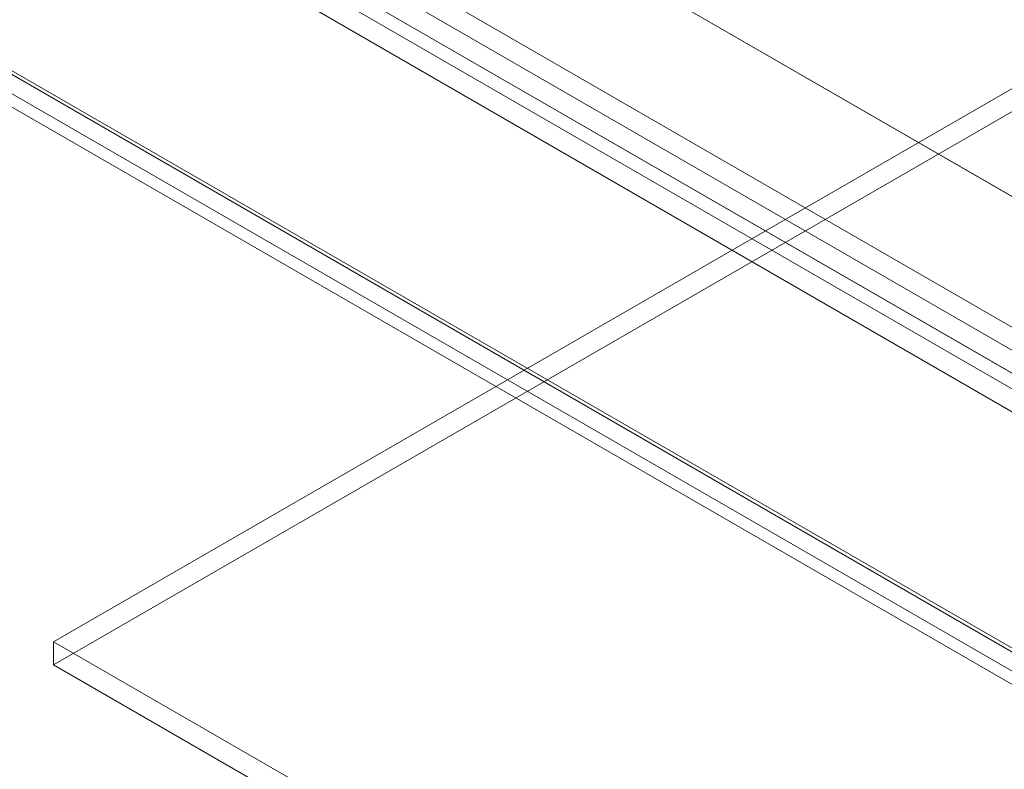
# Model space of a CAD drawing. Units: millimetres. Extents: x 63 to 4273, y 62 to 3032.
# Drawn here: x 3422 to 3462, y 1589 to 1619 of the extents above; entities that cross this region are included whole.
import ezdxf

# ---------------------------------------------------------------- set-up
doc = ezdxf.new("R2010")
doc.units = ezdxf.units.MM
doc.header["$LTSCALE"] = 2

msp = doc.modelspace()

# ---------------------------------------------------------------- linework, layer by layer
at = {"lineweight": 18}
for p, q in [((3681.461, 1742.95), (3423.72, 1594.16)), ((3681.461, 1742.032), (3423.72, 1593.241)), ((3382.142, 1657.975), (3668.414, 1492.714)), ((3382.938, 1657.516), (3669.21, 1492.254)), ((3377.656, 1655.359), (3674.491, 1484)), ((3377.656, 1655.357), (3694.114, 1472.67)), ((3376.861, 1654.9), (3673.696, 1483.541)), ((3375.99, 1654.482), (3694.189, 1470.79)), ((3375.761, 1654), (3689.642, 1472.801)), ((3376.839, 1653.992), (3693.34, 1471.28)), ((3377.581, 1653.563), (3694.189, 1470.79)), ((3375.761, 1653.082), (3689.642, 1471.882)), ((3366.761, 1648.848), (3680.08, 1467.973)), ((3680.679, 1467.627), (3366.799, 1648.826)), ((3366.714, 1648.723), (3680.314, 1467.686)), ((3365.966, 1648.389), (3679.285, 1467.514)), ((3366.151, 1647.749), (3679.751, 1466.712)), ((3680.679, 1466.708), (3366.799, 1647.908)), ((3423.72, 1593.241), (3423.72, 1594.16)), ((3423.72, 1594.16), (3694.189, 1438.022)), ((3423.72, 1593.241), (3694.189, 1437.103))]:
    msp.add_line(p, q, dxfattribs=at)

doc.saveas('drawing.dxf')
